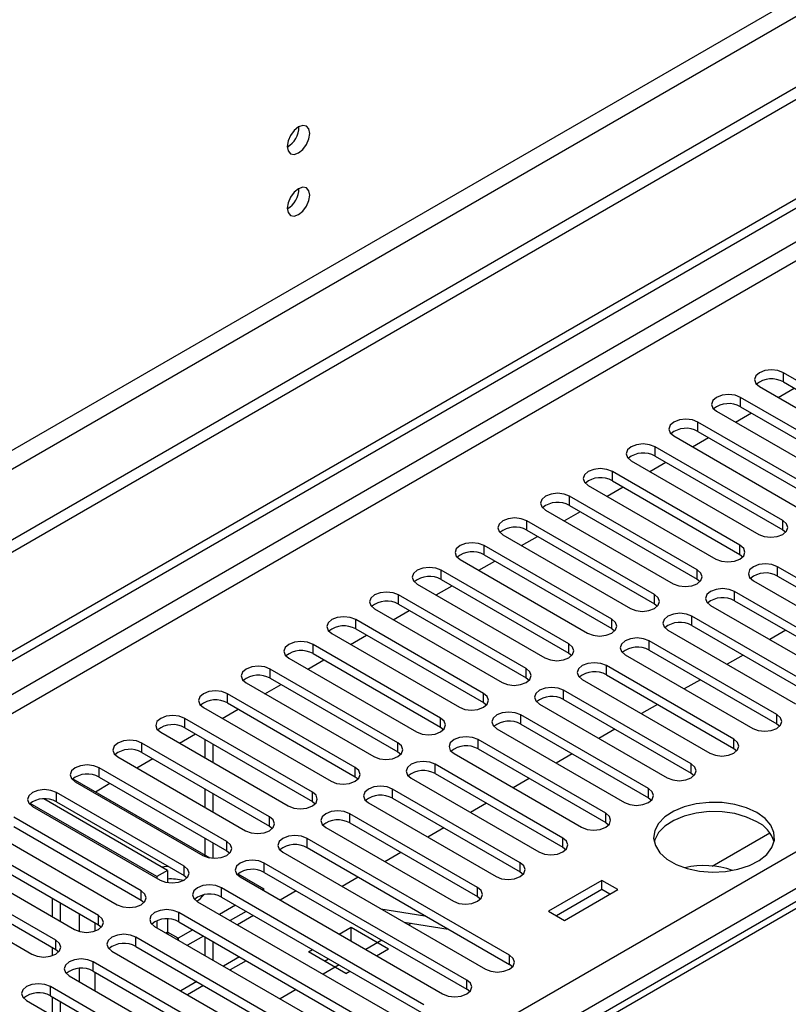
# Model space of a CAD drawing. Units: millimetres. Extents: x 4 to 11134, y 11 to 15752.
# Drawn here: x 4997 to 5099, y 3209 to 3339 of the extents above; entities that cross this region are included whole.
import ezdxf

# ---------------------------------------------------------------- set-up
doc = ezdxf.new("R2010")
doc.units = ezdxf.units.MM
doc.header["$LTSCALE"] = 53

msp = doc.modelspace()

# ---------------------------------------------------------------- linework, layer by layer
at = {"color": 7, "linetype": 'Continuous', "lineweight": 25}
for p, q in [((6069.725, 3890.121), (4568.537, 3023.504)), ((6069.725, 3888.488), (4568.537, 3021.871)), ((4365.951, 2891.805), (5737.031, 3683.313)), ((4367.012, 2891.193), (5738.092, 3682.701)), ((5483.926, 3444.24), (4766.213, 3029.913)), ((5115.201, 3282.803), (5098.319, 3292.548)), ((5095.137, 3290.711), (5112.019, 3280.966)), ((5098.319, 3291.324), (5115.201, 3281.578)), ((5097.619, 3289.278), (5099.74, 3290.503)), ((5109.544, 3279.537), (5092.662, 3289.283)), ((5092.662, 3288.058), (5109.544, 3278.312)), ((5089.48, 3287.446), (5106.362, 3277.7)), ((5091.962, 3286.013), (5094.083, 3287.237)), ((5103.887, 3276.271), (5087.005, 3286.017)), ((5083.823, 3284.18), (5100.705, 3274.434)), ((5087.005, 3284.792), (5103.887, 3275.046)), ((5086.305, 3282.747), (5088.427, 3283.972)), ((5098.23, 3273.006), (5081.348, 3282.751)), ((5081.348, 3281.527), (5098.23, 3271.781)), ((5078.166, 3280.915), (5095.048, 3271.169)), ((5080.649, 3279.482), (5082.77, 3280.706)), ((5092.574, 3269.74), (5075.691, 3279.486)), ((5072.509, 3277.649), (5089.392, 3267.903)), ((5075.691, 3278.261), (5092.574, 3268.515)), ((5074.992, 3276.216), (5077.113, 3277.44)), ((5086.917, 3266.474), (5070.034, 3276.22)), ((5070.034, 3274.995), (5086.917, 3265.249)), ((5066.853, 3274.383), (5083.735, 3264.637)), ((5069.335, 3272.95), (5071.456, 3274.175)), ((5081.26, 3263.209), (5064.378, 3272.955)), ((5061.196, 3271.118), (5078.078, 3261.372)), ((5064.378, 3271.73), (5081.26, 3261.984)), ((5098.23, 3271.781), (5098.624, 3271.475)), ((5063.678, 3269.685), (5065.799, 3270.909)), ((5075.603, 3259.943), (5058.721, 3269.689)), ((5058.721, 3268.464), (5075.603, 3258.718)), ((5092.574, 3268.515), (5092.967, 3268.209)), ((5055.539, 3267.852), (5072.421, 3258.106)), ((5058.021, 3266.419), (5060.142, 3267.644)), ((5069.946, 3256.677), (5053.064, 3266.423)), ((5124.305, 3251.422), (5097.523, 3266.883)), ((5049.882, 3264.586), (5066.764, 3254.841)), ((5053.064, 3265.198), (5069.946, 3255.453)), ((5086.917, 3265.249), (5087.31, 3264.943)), ((5094.341, 3265.046), (5121.123, 3249.585)), ((5097.523, 3265.658), (5124.305, 3250.197)), ((5052.364, 3263.153), (5054.485, 3264.378)), ((5118.648, 3248.156), (5091.866, 3263.617)), ((5064.289, 3253.412), (5047.407, 3263.158)), ((5081.26, 3261.984), (5081.653, 3261.678)), ((5091.866, 3262.392), (5118.648, 3246.931)), ((5044.225, 3261.321), (5061.107, 3251.575)), ((5046.707, 3259.888), (5048.829, 3261.112)), ((5047.407, 3261.933), (5064.289, 3252.187)), ((5088.684, 3261.78), (5115.466, 3246.319)), ((5058.632, 3250.146), (5041.75, 3259.892)), ((5103.092, 3250.605), (5086.21, 3260.351)), ((5038.568, 3258.055), (5055.45, 3248.309)), ((5041.75, 3258.667), (5058.632, 3248.921)), ((5075.603, 3258.718), (5075.996, 3258.412)), ((5083.028, 3258.514), (5099.91, 3248.769)), ((5086.21, 3259.126), (5103.092, 3249.381)), ((5098.642, 3258.48), (5096.521, 3257.256)), ((5041.051, 3256.622), (5043.172, 3257.847)), ((5097.435, 3247.34), (5080.553, 3257.086)), ((5052.976, 3246.881), (5036.093, 3256.626)), ((5069.946, 3255.453), (5070.339, 3255.147)), ((5080.553, 3255.861), (5097.435, 3246.115)), ((5032.912, 3254.79), (5049.794, 3245.044)), ((5035.394, 3253.356), (5037.515, 3254.581)), ((5036.093, 3255.402), (5052.976, 3245.656)), ((5077.371, 3255.249), (5094.253, 3245.503)), ((5092.986, 3255.215), (5090.864, 3253.99)), ((5047.319, 3243.615), (5030.436, 3253.361)), ((5091.778, 3244.074), (5074.896, 3253.82)), ((5027.255, 3251.524), (5044.137, 3241.778)), ((5030.436, 3252.136), (5047.319, 3242.39)), ((5064.289, 3252.187), (5064.683, 3251.881)), ((5071.714, 3251.983), (5088.596, 3242.237)), ((5074.896, 3252.595), (5091.778, 3242.849)), ((5087.329, 3251.949), (5085.207, 3250.725)), ((5029.737, 3250.091), (5031.858, 3251.315)), ((5086.121, 3240.809), (5069.239, 3250.554)), ((5041.662, 3240.349), (5024.78, 3250.095)), ((5058.632, 3248.921), (5059.026, 3248.615)), ((5069.239, 3249.33), (5086.121, 3239.584)), ((5021.598, 3248.258), (5038.48, 3238.512)), ((5024.08, 3246.825), (5026.201, 3248.05)), ((5024.78, 3248.87), (5041.662, 3239.124)), ((5066.057, 3248.717), (5082.939, 3238.972)), ((5081.672, 3248.684), (5079.551, 3247.459)), ((5036.005, 3237.084), (5019.123, 3246.83)), ((5080.464, 3237.543), (5063.582, 3247.289)), ((5019.123, 3245.605), (5036.005, 3235.859)), ((5052.976, 3245.656), (5053.369, 3245.35)), ((5060.4, 3245.452), (5077.282, 3235.706)), ((5063.582, 3246.064), (5080.464, 3236.318)), ((5076.015, 3245.418), (5073.894, 3244.193)), ((5097.435, 3246.115), (5097.828, 3245.809)), ((5015.941, 3244.993), (5032.823, 3235.247)), ((5018.423, 3243.56), (5020.544, 3244.784)), ((5021.793, 3244.064), (5021.793, 3241.615)), ((5074.808, 3234.277), (5057.925, 3244.023)), ((5030.348, 3233.818), (5013.466, 3243.564)), ((5022.853, 3243.451), (5022.853, 3241.002)), ((5057.925, 3242.798), (5074.808, 3233.052)), ((5091.778, 3242.849), (5092.171, 3242.543)), ((5010.284, 3241.727), (5027.166, 3231.981)), ((5012.766, 3240.294), (5014.887, 3241.518)), ((5013.466, 3242.339), (5030.348, 3232.593)), ((5047.319, 3242.39), (5047.712, 3242.084)), ((5054.743, 3242.186), (5071.626, 3232.44)), ((5070.358, 3242.152), (5068.237, 3240.928)), ((5024.691, 3230.552), (5007.809, 3240.298)), ((5069.151, 3231.012), (5052.268, 3240.757)), ((5004.326, 3238.858), (5022.461, 3228.389)), ((5007.809, 3239.073), (5024.691, 3229.328)), ((5041.662, 3239.124), (5042.055, 3238.818)), ((5049.086, 3238.921), (5065.969, 3229.175)), ((5052.268, 3239.533), (5069.151, 3229.787)), ((5064.701, 3238.887), (5062.58, 3237.662)), ((5086.121, 3239.584), (5086.515, 3239.278)), ((5004.627, 3238.461), (5021.509, 3228.715)), ((5007.302, 3237.139), (5009.231, 3238.253)), ((5021.793, 3237.532), (5021.793, 3235.083)), ((5063.494, 3227.746), (5046.612, 3237.492)), ((5016.843, 3226.735), (5000.469, 3236.187)), ((5019.034, 3227.287), (5002.152, 3237.033)), ((5022.853, 3236.92), (5022.853, 3234.471)), ((5046.612, 3236.267), (5063.494, 3226.521)), ((5080.464, 3236.318), (5080.858, 3236.012)), ((5015.428, 3225.919), (4998.67, 3235.593)), ((4998.97, 3235.196), (5015.852, 3225.45)), ((5002.152, 3235.808), (5019.034, 3226.062)), ((5036.005, 3235.859), (5036.398, 3235.553)), ((5043.43, 3235.655), (5060.312, 3225.909)), ((5059.044, 3235.621), (5056.923, 3234.397)), ((5013.378, 3224.021), (4996.495, 3233.767)), ((5057.837, 3224.48), (5040.955, 3234.226)), ((4996.495, 3232.542), (5013.378, 3222.796)), ((5030.348, 3232.593), (5030.741, 3232.287)), ((5037.773, 3232.389), (5054.655, 3222.643)), ((5040.955, 3233.001), (5057.837, 3223.256)), ((5053.388, 3232.355), (5051.266, 3231.131)), ((5074.808, 3233.052), (5075.201, 3232.746)), ((4993.314, 3231.93), (5010.196, 3222.184)), ((5021.793, 3231.001), (5021.793, 3228.774)), ((5062.08, 3215.5), (5035.298, 3230.961)), ((5088.903, 3227.309), (5096.51, 3231.701)), ((5007.721, 3220.755), (4990.839, 3230.501)), ((5022.853, 3230.389), (5022.853, 3228.343)), ((5035.298, 3229.736), (5062.08, 3214.275)), ((5069.151, 3229.787), (5069.544, 3229.481)), ((4987.657, 3228.664), (5004.539, 3218.919)), ((4990.839, 3229.276), (5007.721, 3219.531)), ((5024.691, 3229.328), (5025.085, 3229.022)), ((5032.116, 3229.124), (5058.898, 3213.663)), ((5047.731, 3229.09), (5045.609, 3227.865)), ((5002.064, 3217.49), (4985.182, 3227.236)), ((5056.423, 3212.234), (5029.641, 3227.695)), ((4985.182, 3226.011), (5002.064, 3216.265)), ((5016.843, 3226.735), (5015.428, 3225.919)), ((5015.428, 3225.919), (5015.428, 3225.695)), ((5016.843, 3226.735), (5016.843, 3225.117)), ((5019.034, 3226.062), (5019.428, 3225.756)), ((5026.158, 3226.254), (5029.571, 3224.284)), ((5026.459, 3225.858), (5053.241, 3210.397)), ((5029.641, 3226.47), (5056.423, 3211.009)), ((5042.074, 3225.824), (5039.953, 3224.6)), ((5063.494, 3226.521), (5063.887, 3226.215)), ((4982, 3225.399), (4998.882, 3215.653)), ((5050.766, 3208.969), (5023.984, 3224.429)), ((5029.571, 3224.284), (5029.378, 3224.173)), ((5029.571, 3224.062), (5029.571, 3224.284)), ((5074.295, 3225.409), (5067.224, 3221.327)), ((5074.295, 3224.184), (5068.285, 3220.715)), ((5069.345, 3220.102), (5076.416, 3224.185)), ((5076.416, 3224.185), (5074.295, 3225.409)), ((5074.295, 3224.184), (5074.295, 3225.409)), ((5075.356, 3223.572), (5074.295, 3224.184)), ((5001.64, 3220.592), (5001.64, 3223.041)), ((5023.984, 3223.204), (5050.766, 3207.744)), ((5033.886, 3224.02), (5031.765, 3222.795)), ((5057.837, 3223.256), (5058.23, 3222.949)), ((5002.7, 3219.98), (5002.7, 3222.429)), ((5013.378, 3222.796), (5013.771, 3222.49)), ((5020.802, 3222.592), (5047.584, 3207.132)), ((5025.842, 3222.132), (5023.721, 3220.907)), ((5045.056, 3221.653), (5050.883, 3220.739)), ((5016.843, 3220.318), (5016.843, 3218.57)), ((5045.109, 3205.703), (5018.327, 3221.164)), ((5027.257, 3221.315), (5025.136, 3220.091)), ((5028.229, 3220.754), (5026.108, 3219.529)), ((5067.224, 3221.327), (5069.345, 3220.102)), ((5007.721, 3219.531), (5008.114, 3219.225)), ((5015.145, 3219.327), (5041.927, 3203.866)), ((5015.428, 3220.077), (5015.428, 3219.163)), ((5018.327, 3219.939), (5045.109, 3204.478)), ((5039.543, 3218.305), (5041.146, 3219.23)), ((5041.146, 3219.23), (5046.096, 3216.373)), ((5041.146, 3217.379), (5041.146, 3219.23)), ((5048.157, 3219.863), (5053.984, 3218.948)), ((5049.066, 3219.72), (5048.735, 3219.529)), ((5039.452, 3202.437), (5012.67, 3217.898)), ((5016.843, 3218.57), (5016.858, 3218.338)), ((5018.049, 3217.651), (5018.257, 3217.753)), ((5020.186, 3218.866), (5018.257, 3217.753)), ((5021.6, 3218.05), (5019.479, 3216.825)), ((5021.793, 3217.939), (5021.793, 3215.49)), ((5001.64, 3215.461), (5001.64, 3216.51)), ((5012.67, 3216.673), (5039.452, 3201.212)), ((5022.853, 3217.326), (5022.853, 3214.877)), ((5045.2, 3217.488), (5043.079, 3216.264)), ((5044.493, 3215.447), (5046.096, 3216.373)), ((5002.064, 3216.265), (5002.457, 3215.959)), ((5009.489, 3216.061), (5036.27, 3200.6)), ((5026.382, 3215.289), (5024.261, 3214.065)), ((5035.489, 3215.965), (5036.007, 3216.264)), ((5040.439, 3213.107), (5035.489, 3215.965)), ((5023.896, 3204.887), (5007.014, 3214.632)), ((5039.543, 3214.223), (5037.422, 3212.998)), ((5037.611, 3214.74), (5038.129, 3215.039)), ((5062.473, 3213.969), (5062.08, 3214.275)), ((5003.832, 3212.796), (5020.714, 3203.05)), ((5007.014, 3213.408), (5023.896, 3203.662)), ((5040.439, 3213.107), (5040.957, 3213.406)), ((5018.239, 3201.621), (5001.357, 3211.367)), ((5020.725, 3212.023), (5018.604, 3210.799)), ((5001.357, 3210.142), (5018.239, 3200.396)), ((5001.64, 3207.53), (5001.64, 3209.979)), ((5033.886, 3210.957), (5031.765, 3209.733)), ((5056.816, 3210.703), (5056.423, 3211.009)), ((4998.175, 3209.53), (5015.057, 3199.784)), ((5002.7, 3206.917), (5002.7, 3209.366))]:
    msp.add_line(p, q, dxfattribs=at)
at = {"color": 8, "linetype": 'Continuous', "lineweight": 25}
for p, q in [((6008.383, 3866.547), (4611.494, 3060.14)), ((4612.554, 3058.303), (6009.444, 3864.71)), ((5738.092, 3678.21), (4367.012, 2886.702)), ((4368.072, 2884.865), (5739.152, 3676.373)), ((4511.085, 2889.253), (5731.551, 3593.813)), ((5733.672, 3590.139), (4513.206, 2885.579)), ((5485.301, 3444.104), (4767.588, 3029.777)), ((5098.319, 3291.324), (5098.319, 3292.548)), ((5092.662, 3288.058), (5092.662, 3289.283)), ((5087.005, 3284.792), (5087.005, 3286.017)), ((5081.348, 3281.527), (5081.348, 3282.751)), ((5075.691, 3278.261), (5075.691, 3279.486)), ((5070.034, 3274.995), (5070.034, 3276.22)), ((5064.378, 3271.73), (5064.378, 3272.955)), ((5098.23, 3271.781), (5098.23, 3273.006)), ((5058.721, 3268.464), (5058.721, 3269.689)), ((5092.574, 3268.515), (5092.574, 3269.74)), ((5053.064, 3265.198), (5053.064, 3266.423)), ((5086.917, 3265.249), (5086.917, 3266.474)), ((5097.523, 3265.658), (5097.523, 3266.883)), ((5091.866, 3262.392), (5091.866, 3263.617)), ((5047.407, 3261.933), (5047.407, 3263.158)), ((5081.26, 3261.984), (5081.26, 3263.209)), ((5041.75, 3258.667), (5041.75, 3259.892)), ((5075.603, 3258.718), (5075.603, 3259.943)), ((5086.21, 3259.126), (5086.21, 3260.351)), ((5080.553, 3255.861), (5080.553, 3257.086)), ((5036.093, 3255.402), (5036.093, 3256.626)), ((5069.946, 3255.453), (5069.946, 3256.677)), ((5030.436, 3252.136), (5030.436, 3253.361)), ((5064.289, 3252.187), (5064.289, 3253.412)), ((5074.896, 3252.595), (5074.896, 3253.82)), ((5069.239, 3249.33), (5069.239, 3250.554)), ((5024.78, 3248.87), (5024.78, 3250.095)), ((5058.632, 3248.921), (5058.632, 3250.146)), ((5019.123, 3245.605), (5019.123, 3246.83)), ((5052.976, 3245.656), (5052.976, 3246.881)), ((5063.582, 3246.064), (5063.582, 3247.289)), ((5097.435, 3246.115), (5097.435, 3247.34)), ((5057.925, 3242.798), (5057.925, 3244.023)), ((5091.778, 3242.849), (5091.778, 3244.074)), ((5013.466, 3242.339), (5013.466, 3243.564)), ((5047.319, 3242.39), (5047.319, 3243.615)), ((5007.809, 3239.073), (5007.809, 3240.298)), ((5041.662, 3239.124), (5041.662, 3240.349)), ((5052.268, 3239.533), (5052.268, 3240.757)), ((5086.121, 3239.584), (5086.121, 3240.809)), ((5046.612, 3236.267), (5046.612, 3237.492)), ((5080.464, 3236.318), (5080.464, 3237.543)), ((5002.152, 3235.808), (5002.152, 3237.033)), ((5036.005, 3235.859), (5036.005, 3237.084)), ((5030.348, 3232.593), (5030.348, 3233.818)), ((5040.955, 3233.001), (5040.955, 3234.226)), ((5074.808, 3233.052), (5074.808, 3234.277)), ((5035.298, 3229.736), (5035.298, 3230.961)), ((5069.151, 3229.787), (5069.151, 3231.012)), ((5024.691, 3229.328), (5024.691, 3230.552)), ((5019.034, 3226.062), (5019.034, 3227.287)), ((5029.641, 3226.47), (5029.641, 3227.695)), ((5063.494, 3226.521), (5063.494, 3227.746)), ((5023.984, 3223.204), (5023.984, 3224.429)), ((5057.837, 3223.256), (5057.837, 3224.48)), ((5013.378, 3222.796), (5013.378, 3224.021)), ((5005.175, 3221), (5005.175, 3218.661)), ((5007.721, 3219.531), (5007.721, 3220.755)), ((5018.327, 3219.939), (5018.327, 3221.164)), ((5007.297, 3218.727), (5007.297, 3219.775)), ((5012.67, 3216.673), (5012.67, 3217.898)), ((5016.843, 3218.57), (5016.65, 3218.458)), ((5018.257, 3217.753), (5016.843, 3218.569)), ((5018.257, 3217.753), (5018.257, 3217.53)), ((5002.064, 3216.265), (5002.064, 3217.49)), ((5062.08, 3214.275), (5062.08, 3215.5)), ((5005.175, 3213.78), (5005.175, 3212.02)), ((5007.014, 3213.408), (5007.014, 3214.632)), ((5027.261, 3214.782), (5025.139, 3213.557)), ((5007.297, 3210.795), (5007.297, 3213.244)), ((5001.357, 3210.142), (5001.357, 3211.367)), ((5021.604, 3211.516), (5019.482, 3210.292)), ((5056.423, 3211.009), (5056.423, 3212.234))]:
    msp.add_line(p, q, dxfattribs=at)
at = {"color": 7, "linetype": 'Continuous', "lineweight": 25, "flags": 128}
for points in [[(5035.652, 3324.19), (5035.539, 3324.781), (5035.217, 3325.152), (5034.735, 3325.245), (5034.167, 3325.048), (5033.599, 3324.589), (5033.117, 3323.939), (5032.795, 3323.197), (5032.682, 3322.476), (5032.795, 3321.885), (5033.117, 3321.514), (5033.599, 3321.421), (5034.167, 3321.618), (5034.735, 3322.077), (5035.217, 3322.727), (5035.539, 3323.469), (5035.652, 3324.19)], [(5035.652, 3316.025), (5035.539, 3316.616), (5035.217, 3316.986), (5034.735, 3317.08), (5034.167, 3316.882), (5033.599, 3316.424), (5033.117, 3315.774), (5032.795, 3315.032), (5032.682, 3314.31), (5032.795, 3313.719), (5033.117, 3313.349), (5033.599, 3313.255), (5034.167, 3313.453), (5034.735, 3313.911), (5035.217, 3314.561), (5035.539, 3315.303), (5035.652, 3316.025)], [(5098.319, 3292.548), (5097.589, 3292.83), (5096.728, 3292.929), (5095.867, 3292.83), (5095.137, 3292.548), (5094.649, 3292.127), (5094.478, 3291.63), (5094.649, 3291.133), (5095.137, 3290.711)], [(5092.662, 3289.283), (5091.932, 3289.564), (5091.071, 3289.663), (5090.21, 3289.564), (5089.48, 3289.283), (5088.992, 3288.861), (5088.821, 3288.364), (5088.992, 3287.867), (5089.48, 3287.446)], [(5087.005, 3286.017), (5086.275, 3286.299), (5085.414, 3286.398), (5084.553, 3286.299), (5083.823, 3286.017), (5083.335, 3285.596), (5083.164, 3285.099), (5083.335, 3284.602), (5083.823, 3284.18)], [(5081.348, 3282.751), (5080.618, 3283.033), (5079.757, 3283.132), (5078.896, 3283.033), (5078.166, 3282.751), (5077.679, 3282.33), (5077.507, 3281.833), (5077.678, 3281.336), (5078.166, 3280.915)], [(5075.691, 3279.486), (5074.962, 3279.767), (5074.1, 3279.866), (5073.239, 3279.767), (5072.509, 3279.486), (5072.022, 3279.064), (5071.85, 3278.567), (5072.022, 3278.07), (5072.509, 3277.649)], [(5070.034, 3276.22), (5069.305, 3276.502), (5068.443, 3276.601), (5067.583, 3276.502), (5066.852, 3276.22), (5066.365, 3275.799), (5066.194, 3275.302), (5066.365, 3274.805), (5066.853, 3274.383)], [(5064.378, 3272.955), (5063.648, 3273.236), (5062.787, 3273.335), (5061.926, 3273.236), (5061.196, 3272.955), (5060.708, 3272.533), (5060.537, 3272.036), (5060.708, 3271.539), (5061.196, 3271.118)], [(5095.048, 3271.169), (5095.778, 3270.887), (5096.639, 3270.788), (5097.501, 3270.887), (5098.23, 3271.169), (5098.718, 3271.59), (5098.889, 3272.087), (5098.718, 3272.584), (5098.23, 3273.006)], [(5058.721, 3269.689), (5057.991, 3269.97), (5057.13, 3270.069), (5056.269, 3269.971), (5055.539, 3269.689), (5055.051, 3269.268), (5054.88, 3268.77), (5055.051, 3268.273), (5055.539, 3267.852)], [(5089.392, 3267.903), (5090.122, 3267.621), (5090.983, 3267.523), (5091.844, 3267.621), (5092.574, 3267.903), (5093.061, 3268.324), (5093.233, 3268.822), (5093.061, 3269.319), (5092.574, 3269.74)], [(5097.523, 3266.883), (5096.793, 3267.164), (5095.932, 3267.263), (5095.071, 3267.164), (5094.341, 3266.883), (5093.854, 3266.461), (5093.682, 3265.964), (5093.854, 3265.467), (5094.341, 3265.046)], [(5053.064, 3266.423), (5052.334, 3266.705), (5051.473, 3266.804), (5050.612, 3266.705), (5049.882, 3266.423), (5049.394, 3266.002), (5049.223, 3265.505), (5049.394, 3265.008), (5049.882, 3264.586)], [(5083.735, 3264.637), (5084.465, 3264.356), (5085.326, 3264.257), (5086.187, 3264.356), (5086.917, 3264.637), (5087.404, 3265.059), (5087.576, 3265.556), (5087.404, 3266.053), (5086.917, 3266.474)], [(5047.407, 3263.158), (5046.677, 3263.439), (5045.816, 3263.538), (5044.955, 3263.439), (5044.225, 3263.158), (5043.737, 3262.736), (5043.566, 3262.239), (5043.737, 3261.742), (5044.225, 3261.321)], [(5091.866, 3263.617), (5091.136, 3263.898), (5090.275, 3263.997), (5089.414, 3263.898), (5088.684, 3263.617), (5088.197, 3263.196), (5088.025, 3262.698), (5088.197, 3262.201), (5088.684, 3261.78)], [(5078.078, 3261.372), (5078.808, 3261.09), (5079.669, 3260.991), (5080.53, 3261.09), (5081.26, 3261.372), (5081.748, 3261.793), (5081.919, 3262.29), (5081.748, 3262.787), (5081.26, 3263.209)], [(5086.21, 3260.351), (5085.48, 3260.633), (5084.619, 3260.732), (5083.758, 3260.633), (5083.028, 3260.351), (5082.54, 3259.93), (5082.369, 3259.433), (5082.54, 3258.936), (5083.028, 3258.514)], [(5041.75, 3259.892), (5041.02, 3260.174), (5040.159, 3260.272), (5039.298, 3260.174), (5038.568, 3259.892), (5038.081, 3259.471), (5037.909, 3258.974), (5038.08, 3258.476), (5038.568, 3258.055)], [(5072.421, 3258.106), (5073.151, 3257.825), (5074.012, 3257.726), (5074.873, 3257.825), (5075.603, 3258.106), (5076.091, 3258.528), (5076.262, 3259.025), (5076.091, 3259.522), (5075.603, 3259.943)], [(5036.093, 3256.626), (5035.364, 3256.908), (5034.502, 3257.007), (5033.641, 3256.908), (5032.911, 3256.626), (5032.424, 3256.205), (5032.252, 3255.708), (5032.424, 3255.211), (5032.912, 3254.79)], [(5080.553, 3257.086), (5079.823, 3257.367), (5078.962, 3257.466), (5078.101, 3257.367), (5077.371, 3257.086), (5076.883, 3256.664), (5076.712, 3256.167), (5076.883, 3255.67), (5077.371, 3255.249)], [(5066.764, 3254.841), (5067.494, 3254.559), (5068.355, 3254.46), (5069.216, 3254.559), (5069.946, 3254.841), (5070.434, 3255.262), (5070.605, 3255.759), (5070.434, 3256.256), (5069.946, 3256.677)], [(5074.896, 3253.82), (5074.166, 3254.102), (5073.305, 3254.2), (5072.444, 3254.102), (5071.714, 3253.82), (5071.226, 3253.399), (5071.055, 3252.902), (5071.226, 3252.404), (5071.714, 3251.983)], [(5030.436, 3253.361), (5029.707, 3253.642), (5028.846, 3253.741), (5027.985, 3253.642), (5027.255, 3253.361), (5026.767, 3252.939), (5026.596, 3252.442), (5026.767, 3251.945), (5027.255, 3251.524)], [(5061.107, 3251.575), (5061.837, 3251.293), (5062.698, 3251.194), (5063.559, 3251.293), (5064.289, 3251.575), (5064.777, 3251.996), (5064.948, 3252.493), (5064.777, 3252.99), (5064.289, 3253.412)], [(5024.78, 3250.095), (5024.05, 3250.377), (5023.189, 3250.476), (5022.328, 3250.377), (5021.598, 3250.095), (5021.11, 3249.674), (5020.939, 3249.177), (5021.11, 3248.68), (5021.598, 3248.258)], [(5069.239, 3250.554), (5068.509, 3250.836), (5067.648, 3250.935), (5066.787, 3250.836), (5066.057, 3250.554), (5065.569, 3250.133), (5065.398, 3249.636), (5065.569, 3249.139), (5066.057, 3248.717)], [(5055.45, 3248.309), (5056.18, 3248.028), (5057.041, 3247.929), (5057.903, 3248.028), (5058.632, 3248.309), (5059.12, 3248.731), (5059.291, 3249.228), (5059.12, 3249.725), (5058.632, 3250.146)], [(5063.582, 3247.289), (5062.852, 3247.57), (5061.991, 3247.669), (5061.13, 3247.57), (5060.4, 3247.289), (5059.913, 3246.867), (5059.741, 3246.37), (5059.912, 3245.873), (5060.4, 3245.452)], [(5019.123, 3246.83), (5018.393, 3247.111), (5017.532, 3247.21), (5016.671, 3247.111), (5015.941, 3246.829), (5015.453, 3246.408), (5015.282, 3245.911), (5015.453, 3245.414), (5015.941, 3244.993)], [(5049.794, 3245.044), (5050.524, 3244.762), (5051.385, 3244.663), (5052.246, 3244.762), (5052.976, 3245.044), (5053.463, 3245.465), (5053.635, 3245.962), (5053.463, 3246.459), (5052.976, 3246.881)], [(5094.253, 3245.503), (5094.983, 3245.221), (5095.844, 3245.122), (5096.705, 3245.221), (5097.435, 3245.503), (5097.923, 3245.924), (5098.094, 3246.421), (5097.923, 3246.918), (5097.435, 3247.34)], [(5013.466, 3243.564), (5012.736, 3243.845), (5011.875, 3243.944), (5011.014, 3243.845), (5010.284, 3243.564), (5009.796, 3243.143), (5009.625, 3242.645), (5009.796, 3242.148), (5010.284, 3241.727)], [(5057.925, 3244.023), (5057.195, 3244.305), (5056.334, 3244.404), (5055.473, 3244.305), (5054.743, 3244.023), (5054.256, 3243.602), (5054.084, 3243.105), (5054.256, 3242.608), (5054.743, 3242.186)], [(5088.596, 3242.237), (5089.326, 3241.956), (5090.187, 3241.857), (5091.048, 3241.956), (5091.778, 3242.237), (5092.266, 3242.659), (5092.437, 3243.156), (5092.266, 3243.653), (5091.778, 3244.074)], [(5044.137, 3241.778), (5044.867, 3241.496), (5045.728, 3241.398), (5046.589, 3241.496), (5047.319, 3241.778), (5047.807, 3242.199), (5047.978, 3242.696), (5047.806, 3243.194), (5047.319, 3243.615)], [(5052.268, 3240.757), (5051.539, 3241.039), (5050.677, 3241.138), (5049.816, 3241.039), (5049.086, 3240.757), (5048.599, 3240.336), (5048.427, 3239.839), (5048.599, 3239.342), (5049.086, 3238.921)], [(5007.809, 3240.298), (5007.079, 3240.58), (5006.218, 3240.679), (5005.357, 3240.58), (5004.627, 3240.298), (5004.139, 3239.877), (5003.968, 3239.38), (5004.139, 3238.883), (5004.627, 3238.461)], [(5038.48, 3238.512), (5039.21, 3238.231), (5040.071, 3238.132), (5040.932, 3238.231), (5041.662, 3238.512), (5042.15, 3238.934), (5042.321, 3239.431), (5042.15, 3239.928), (5041.662, 3240.349)], [(5082.939, 3238.972), (5083.669, 3238.69), (5084.53, 3238.591), (5085.391, 3238.69), (5086.121, 3238.972), (5086.609, 3239.393), (5086.78, 3239.89), (5086.609, 3240.387), (5086.121, 3240.809)], [(5002.152, 3237.033), (5001.422, 3237.314), (5000.561, 3237.413), (4999.7, 3237.314), (4998.97, 3237.033), (4998.483, 3236.611), (4998.311, 3236.114), (4998.483, 3235.617), (4998.97, 3235.196)], [(5046.612, 3237.492), (5045.882, 3237.773), (5045.021, 3237.872), (5044.16, 3237.773), (5043.43, 3237.492), (5042.942, 3237.07), (5042.771, 3236.573), (5042.942, 3236.076), (5043.43, 3235.655)], [(5077.282, 3235.706), (5078.012, 3235.424), (5078.873, 3235.326), (5079.734, 3235.424), (5080.464, 3235.706), (5080.952, 3236.127), (5081.123, 3236.624), (5080.952, 3237.121), (5080.464, 3237.543)], [(5032.823, 3235.247), (5033.553, 3234.965), (5034.414, 3234.866), (5035.275, 3234.965), (5036.005, 3235.247), (5036.493, 3235.668), (5036.664, 3236.165), (5036.493, 3236.662), (5036.005, 3237.084)], [(5040.955, 3234.226), (5040.225, 3234.508), (5039.364, 3234.607), (5038.503, 3234.508), (5037.773, 3234.226), (5037.285, 3233.805), (5037.114, 3233.308), (5037.285, 3232.811), (5037.773, 3232.389)], [(5094.801, 3234.39), (5093.453, 3235.015), (5091.903, 3235.459), (5090.224, 3235.7), (5088.495, 3235.727), (5086.796, 3235.539), (5085.207, 3235.144), (5083.802, 3234.562), (5082.647, 3233.818), (5081.795, 3232.949), (5081.288, 3231.994), (5081.147, 3230.999), (5081.381, 3230.009), (5081.977, 3229.072), (5082.909, 3228.231), (5084.132, 3227.524), (5085.59, 3226.987), (5087.214, 3226.642), (5088.928, 3226.507), (5090.652, 3226.588), (5092.306, 3226.882), (5093.811, 3227.373), (5095.099, 3228.04), (5096.108, 3228.851), (5096.792, 3229.768), (5097.118, 3230.749), (5097.071, 3231.747), (5096.654, 3232.717), (5095.885, 3233.611), (5094.801, 3234.39)], [(5027.166, 3231.981), (5027.896, 3231.7), (5028.757, 3231.601), (5029.618, 3231.7), (5030.348, 3231.981), (5030.836, 3232.402), (5031.007, 3232.9), (5030.836, 3233.397), (5030.348, 3233.818)], [(5071.626, 3232.44), (5072.356, 3232.159), (5073.217, 3232.06), (5074.077, 3232.159), (5074.808, 3232.44), (5075.295, 3232.862), (5075.467, 3233.359), (5075.295, 3233.856), (5074.808, 3234.277)], [(5094.801, 3233.165), (5093.453, 3233.791), (5091.903, 3234.234), (5090.224, 3234.475), (5088.495, 3234.502), (5086.796, 3234.314), (5085.207, 3233.919), (5083.802, 3233.337), (5082.647, 3232.593), (5081.795, 3231.724), (5081.288, 3230.769), (5081.215, 3230.512)], [(5035.298, 3230.961), (5034.568, 3231.242), (5033.707, 3231.341), (5032.846, 3231.242), (5032.116, 3230.961), (5031.628, 3230.539), (5031.457, 3230.042), (5031.628, 3229.545), (5032.116, 3229.124)], [(5065.969, 3229.175), (5066.699, 3228.893), (5067.56, 3228.794), (5068.421, 3228.893), (5069.151, 3229.175), (5069.638, 3229.596), (5069.81, 3230.093), (5069.638, 3230.59), (5069.151, 3231.012)], [(5021.509, 3228.715), (5022.239, 3228.434), (5023.1, 3228.335), (5023.961, 3228.434), (5024.691, 3228.716), (5025.179, 3229.137), (5025.35, 3229.634), (5025.179, 3230.131), (5024.691, 3230.552)], [(5015.852, 3225.45), (5016.582, 3225.168), (5017.443, 3225.069), (5018.305, 3225.168), (5019.034, 3225.45), (5019.522, 3225.871), (5019.693, 3226.368), (5019.522, 3226.865), (5019.034, 3227.287)], [(5017.014, 3227.228), (5016.389, 3227.191), (5016.11, 3227.158)], [(5029.641, 3227.695), (5028.911, 3227.976), (5028.05, 3228.075), (5027.189, 3227.977), (5026.459, 3227.695), (5025.971, 3227.274), (5025.8, 3226.776), (5025.971, 3226.279), (5026.459, 3225.858)], [(5060.312, 3225.909), (5061.042, 3225.627), (5061.903, 3225.529), (5062.764, 3225.627), (5063.494, 3225.909), (5063.981, 3226.33), (5064.153, 3226.828), (5063.982, 3227.325), (5063.494, 3227.746)], [(5023.984, 3224.429), (5023.254, 3224.711), (5022.393, 3224.81), (5021.532, 3224.711), (5020.802, 3224.429), (5020.315, 3224.008), (5020.143, 3223.511), (5020.314, 3223.014), (5020.802, 3222.592)], [(5054.655, 3222.643), (5055.385, 3222.362), (5056.246, 3222.263), (5057.107, 3222.362), (5057.837, 3222.643), (5058.325, 3223.065), (5058.496, 3223.562), (5058.325, 3224.059), (5057.837, 3224.48)], [(5010.196, 3222.184), (5010.926, 3221.903), (5011.787, 3221.804), (5012.648, 3221.903), (5013.378, 3222.184), (5013.865, 3222.606), (5014.037, 3223.103), (5013.865, 3223.6), (5013.378, 3224.021)], [(5004.539, 3218.919), (5005.269, 3218.637), (5006.13, 3218.538), (5006.991, 3218.637), (5007.721, 3218.919), (5008.209, 3219.34), (5008.38, 3219.837), (5008.208, 3220.334), (5007.721, 3220.755)], [(5018.327, 3221.164), (5017.597, 3221.445), (5016.736, 3221.544), (5015.875, 3221.445), (5015.145, 3221.164), (5014.658, 3220.742), (5014.486, 3220.245), (5014.658, 3219.748), (5015.145, 3219.327)], [(5012.67, 3217.898), (5011.941, 3218.18), (5011.079, 3218.278), (5010.219, 3218.18), (5009.488, 3217.898), (5009.001, 3217.477), (5008.829, 3216.98), (5009.001, 3216.482), (5009.489, 3216.061)], [(4998.882, 3215.653), (4999.612, 3215.371), (5000.473, 3215.273), (5001.334, 3215.371), (5002.064, 3215.653), (5002.552, 3216.074), (5002.723, 3216.571), (5002.552, 3217.068), (5002.064, 3217.49)], [(5058.898, 3213.663), (5059.628, 3213.381), (5060.489, 3213.283), (5061.35, 3213.381), (5062.08, 3213.663), (5062.567, 3214.084), (5062.739, 3214.581), (5062.567, 3215.078), (5062.08, 3215.5)], [(5007.014, 3214.632), (5006.284, 3214.914), (5005.423, 3215.013), (5004.562, 3214.914), (5003.832, 3214.632), (5003.344, 3214.211), (5003.173, 3213.714), (5003.344, 3213.217), (5003.832, 3212.796)], [(5001.357, 3211.367), (5000.627, 3211.648), (4999.766, 3211.747), (4998.905, 3211.648), (4998.175, 3211.367), (4997.687, 3210.945), (4997.516, 3210.448), (4997.687, 3209.951), (4998.175, 3209.53)], [(5053.241, 3210.397), (5053.971, 3210.116), (5054.832, 3210.017), (5055.693, 3210.116), (5056.423, 3210.397), (5056.91, 3210.819), (5057.082, 3211.316), (5056.91, 3211.813), (5056.423, 3212.234)]]:
    msp.add_lwpolyline(points, dxfattribs=at)
at = {"color": 7, "linetype": 'Continuous', "lineweight": 25}
for centre, radius, start, end in [((5031.202, 3325.044), 3.034, 299.22539, 0.78089), ((5031.202, 3316.879), 3.034, 299.228, 0.77828), ((5096.756, 3288.545), 3.188, 60.64777, 129.13832), ((5091.099, 3285.279), 3.188, 60.6437, 129.14238), ((5085.442, 3282.013), 3.188, 60.64814, 129.13795), ((5079.785, 3278.748), 3.188, 60.64233, 129.14112), ((5074.129, 3275.482), 3.188, 60.6437, 129.14238), ((5068.472, 3272.217), 3.188, 60.64233, 129.14112), ((5062.815, 3268.951), 3.188, 60.6437, 129.14238), ((5057.158, 3265.685), 3.188, 60.64777, 129.13832), ((5095.96, 3262.879), 3.188, 60.6437, 129.14238), ((5051.501, 3262.42), 3.188, 60.6437, 129.14238), ((5045.844, 3259.154), 3.188, 60.64814, 129.13795), ((5090.304, 3259.614), 3.188, 60.64233, 129.14112), ((5084.647, 3256.348), 3.188, 60.6437, 129.14238), ((5040.187, 3255.889), 3.188, 60.64233, 129.14112), ((5034.531, 3252.623), 3.188, 60.6437, 129.14238), ((5078.99, 3253.082), 3.188, 60.64777, 129.13832), ((5073.333, 3249.817), 3.188, 60.6437, 129.14238), ((5028.874, 3249.358), 3.188, 60.64233, 129.14112), ((5023.217, 3246.092), 3.188, 60.6437, 129.14238), ((5067.676, 3246.551), 3.188, 60.64814, 129.13795), ((5062.019, 3243.285), 3.188, 60.64233, 129.14112), ((5017.56, 3242.826), 3.188, 60.64777, 129.13832), ((5011.903, 3239.56), 3.188, 60.6437, 129.14238), ((5056.362, 3240.02), 3.188, 60.6437, 129.14238), ((5050.706, 3236.754), 3.188, 60.64233, 129.14112), ((5006.246, 3236.294), 3.188, 60.64814, 129.13795), ((5000.589, 3233.029), 3.188, 60.64233, 129.14112), ((5045.049, 3233.488), 3.188, 60.6437, 129.14238), ((5039.392, 3230.222), 3.188, 60.64777, 129.13832), ((5093.025, 3229.343), 4.214, 16.09455, 65.06666), ((5033.735, 3226.957), 3.188, 60.6437, 129.14238), ((5028.078, 3223.691), 3.188, 60.64814, 129.13795), ((5087.811, 3216.064), 11.307, 70.53276, 102.97237), ((5017.211, 3217.738), 7.86, 77.21954, 92.68798), ((5022.421, 3220.426), 3.188, 60.64233, 129.14112), ((5019.09, 3225.295), 3.107, 301.51513, 324.90488), ((5016.765, 3217.16), 3.188, 60.6437, 129.14238), ((5011.108, 3213.895), 3.188, 60.64233, 129.14112), ((5005.451, 3210.629), 3.188, 60.6437, 129.14238), ((4999.794, 3207.363), 3.188, 60.64985, 129.13624)]:
    msp.add_arc(centre, radius, start, end, dxfattribs=at)

doc.saveas('drawing.dxf')
